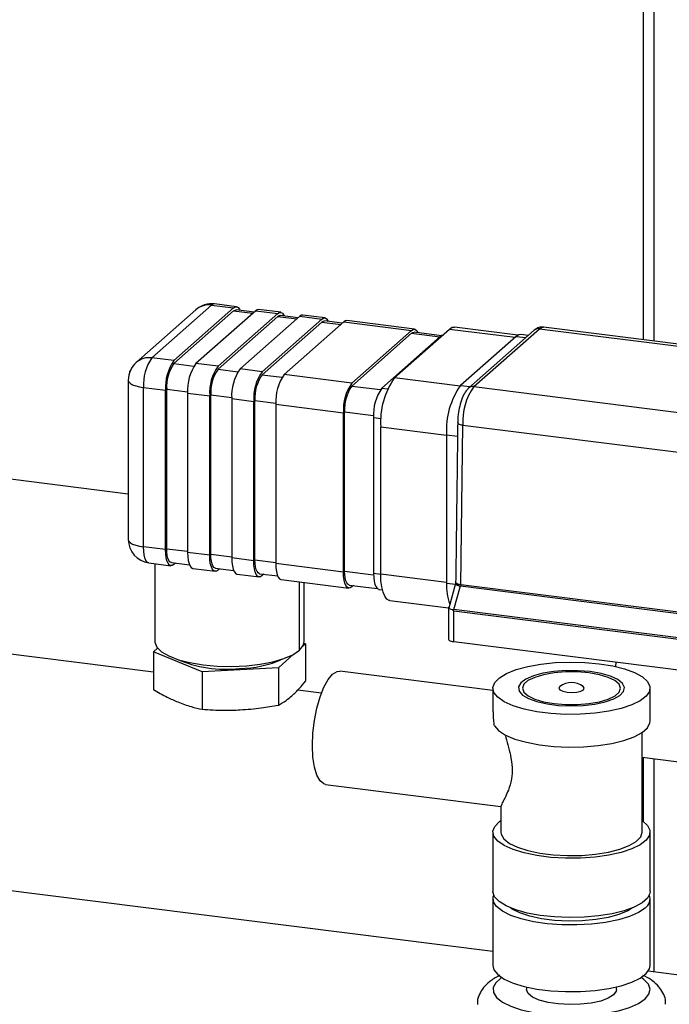
# Model space of a CAD drawing. Units: millimetres. Extents: x 4 to 837, y 4 to 590.
# Drawn here: x 685 to 702, y 250 to 275 of the extents above; entities that cross this region are included whole.
import ezdxf

# ---------------------------------------------------------------- set-up
doc = ezdxf.new("R2010")
doc.units = ezdxf.units.MM

msp = doc.modelspace()

# ---------------------------------------------------------------- linework, layer by layer
at = {"color": 7, "linetype": 'Continuous', "lineweight": 25}
for p, q in [((700.85922881, 304.33704839), (700.85922881, 266.71591428)), ((701.13073638, 304.30284165), (701.13073638, 266.68170754)), ((689.47576691, 267.47998485), (687.95548733, 266.13922428)), ((688.35235003, 266.25490971), (689.87262961, 267.59567027)), ((688.91359864, 266.18419903), (690.43387821, 267.52495959)), ((688.91359864, 266.10877431), (690.43387821, 267.44953487)), ((690.99512682, 267.45424892), (689.47484724, 266.11348835)), ((689.87262961, 267.59567027), (690.43387821, 267.52495959)), ((690.50887821, 267.55456821), (689.94762961, 267.62527889)), ((690.43387821, 267.44953487), (690.92029367, 267.38825228)), ((690.95387821, 267.41787106), (690.49887821, 267.47519567)), ((690.99512682, 267.45424892), (691.55637543, 267.38353824)), ((691.63137543, 267.41314686), (691.07012682, 267.48385754)), ((690.03609585, 266.04277767), (691.55637543, 267.38353824)), ((690.03609585, 265.96735295), (691.55637543, 267.30811351)), ((692.11762404, 267.31282756), (690.59734446, 265.972067)), ((691.15859307, 265.90135632), (692.67887265, 267.24211688)), ((691.55637543, 267.30811351), (692.04279089, 267.24683093)), ((692.07637543, 267.27644971), (691.62137543, 267.33377432)), ((692.11762404, 267.31282756), (692.67887265, 267.24211688)), ((692.75387265, 267.2717255), (692.19262404, 267.34243618)), ((693.19887265, 267.13502835), (692.74387265, 267.19235296)), ((695.03628365, 266.98416874), (693.31512125, 267.20101482)), ((691.15859307, 265.82593159), (692.67887265, 267.16669216)), ((693.24012125, 267.1714062), (691.71984168, 265.83064564)), ((692.67887265, 267.16669216), (693.16528811, 267.10540957)), ((693.24012125, 267.1714062), (694.96128365, 266.95456012)), ((693.44100407, 265.61379956), (694.96128365, 266.95456012)), ((694.53006393, 265.75401621), (695.93013536, 266.98876315)), ((695.93013536, 266.98876315), (697.59517289, 266.77898814)), ((697.66812054, 266.83489382), (696.05513536, 267.03811085)), ((698.08403967, 266.9582498), (696.41449049, 265.48584582)), ((696.54677805, 265.52440763), (698.21632723, 266.99681161)), ((698.21632723, 266.99681161), (710.04475138, 265.50657024)), ((710.25739352, 265.53185682), (698.31632723, 267.03628977)), ((693.44100407, 265.53837484), (694.96128365, 266.8791354)), ((695.69193746, 266.79754853), (694.20701322, 265.48796844)), ((694.96128365, 266.8791354), (695.6815527, 266.78839003)), ((695.72010814, 266.81738254), (695.02628365, 266.9047962)), ((695.69193746, 266.79754853), (695.71064575, 266.79519151)), ((697.62095225, 266.80172339), (696.20673869, 265.55450426)), ((697.62095225, 266.80172339), (697.87085501, 266.7702386)), ((697.93544066, 266.82719779), (697.74595225, 266.85107109)), ((688.91359864, 266.18419903), (688.35235003, 266.25490971)), ((687.75235003, 262.78846469), (662.35981141, 265.98762385)), ((687.79110142, 265.9202125), (687.80314706, 265.93083576)), ((688.91359864, 266.10877431), (689.41947312, 266.04504011)), ((690.03609585, 266.04277767), (689.47484724, 266.11348835)), ((690.03609585, 265.96735295), (690.54197034, 265.90361876)), ((691.15859307, 265.90135632), (690.59734446, 265.972067)), ((687.75235003, 265.68922428), (687.75235003, 261.6351454)), ((687.79110142, 265.90135632), (687.79110142, 265.9202125)), ((687.79110142, 265.9202125), (687.79822182, 265.91931541)), ((691.15859307, 265.82593159), (691.66446756, 265.7621974)), ((693.44100407, 265.61379956), (691.71984168, 265.83064564)), ((694.53006393, 265.75401621), (696.19556845, 265.54418236)), ((688.14021799, 265.50214141), (688.7014666, 265.43143074)), ((688.14021799, 261.44806254), (688.14021799, 265.50214141)), ((688.7014666, 261.37735186), (688.7014666, 265.43143074)), ((688.72975087, 261.40229624), (688.72975087, 265.45637512)), ((688.72975087, 265.45637512), (689.26297973, 265.3891946)), ((693.44100407, 265.53837484), (694.16992001, 265.44654006)), ((694.20701322, 265.48796844), (694.35240122, 265.46965128)), ((696.20673869, 265.55450426), (696.45664145, 265.52301947)), ((696.54677805, 265.52440763), (708.3752022, 264.03416626)), ((689.26271521, 265.36072006), (689.82396382, 265.29000938)), ((689.26271521, 265.36072006), (689.26271521, 261.30664118)), ((689.82396382, 261.2359305), (689.82396382, 265.29000938)), ((689.85224809, 261.26087488), (689.85224809, 265.31495376)), ((689.85224809, 265.31495376), (690.38547695, 265.24777324)), ((690.38521243, 265.2192987), (690.94646103, 265.14858802)), ((690.38521243, 265.2192987), (690.38521243, 261.16521982)), ((690.9747453, 261.11945353), (690.9747453, 265.17353241)), ((690.9747453, 265.17353241), (691.50797417, 265.10635188)), ((690.94646103, 261.09450915), (690.94646103, 265.14858802)), ((691.50770964, 265.07787735), (693.22887204, 264.86103127)), ((691.50770964, 265.07787735), (691.50770964, 261.02379847)), ((693.22887204, 260.80695239), (693.22887204, 264.86103127)), ((693.25715631, 260.83189677), (693.25715631, 264.88597565)), ((693.25715631, 264.88597565), (693.99595144, 264.79289621)), ((693.99488119, 264.73520015), (693.99488119, 260.77540217)), ((693.99488119, 264.73520015), (694.18492238, 264.71125721)), ((694.17651054, 260.76587858), (694.17651054, 264.49940239)), ((694.17651054, 264.49940239), (695.8531853, 264.28816122)), ((696.21335616, 260.48213213), (696.26597847, 264.54695567)), ((696.26597847, 264.54695567), (696.26410764, 264.54719137)), ((696.26597847, 264.54695567), (708.0931054, 263.05687774)), ((695.8531853, 264.29989044), (696.1338096, 264.2645351)), ((695.8531853, 264.29989044), (695.8531853, 260.52865427)), ((663.30251397, 261.43407134), (688.39131303, 258.27317977)), ((688.7014666, 261.37735186), (688.14021799, 261.44806254)), ((688.72975087, 261.40229624), (689.26271521, 261.33514905)), ((689.82396382, 261.2359305), (689.26271521, 261.30664118)), ((689.85224809, 261.26087488), (690.38521243, 261.19372769)), ((688.27735003, 261.03985136), (688.83859864, 260.96914068)), ((688.42852847, 261.02080467), (688.42852847, 259.04104938)), ((688.84859864, 261.04851322), (689.31085229, 260.99027473)), ((688.95484724, 261.03512715), (688.91359864, 260.9987493)), ((690.94646103, 261.09450915), (690.38521243, 261.16521982)), ((690.9747453, 261.11945353), (691.50770964, 261.05230633)), ((693.22887204, 260.80695239), (691.50770964, 261.02379847)), ((689.39984724, 260.89843), (689.96109585, 260.82771933)), ((689.97109585, 260.90709186), (690.43334951, 260.84885338)), ((690.07734446, 260.8937058), (690.03609585, 260.85732795)), ((690.52234446, 260.75700865), (691.08359307, 260.68629797)), ((691.09359307, 260.76567051), (691.55584673, 260.70743202)), ((691.19984168, 260.75228444), (691.15859307, 260.71590659)), ((693.25715631, 260.83189677), (693.99533312, 260.73889523)), ((693.99488119, 260.77540217), (694.17654623, 260.75251453)), ((694.17651054, 260.76587858), (695.8531853, 260.55463742)), ((691.64484168, 260.61558729), (693.36600407, 260.39874121)), ((692.10581573, 258.81713223), (692.10581573, 260.55751002)), ((692.22852847, 259.04104938), (692.22852847, 260.54204967)), ((693.37600407, 260.47811375), (694.0890718, 260.38827566)), ((693.48225268, 260.46472768), (693.44100407, 260.42834983)), ((695.8531853, 260.52865427), (696.08021324, 260.50005144)), ((696.08425971, 260.51436783), (695.90821451, 259.89152039)), ((696.0387002, 259.85473641), (696.20918096, 260.45314144)), ((696.09562583, 260.55390492), (696.0831735, 260.52754901)), ((696.20918096, 260.45314143), (708.38515792, 258.91911253)), ((708.38929144, 258.94810848), (696.21332136, 260.48213651)), ((694.13201322, 260.367191), (694.21874556, 260.35626375)), ((694.40506393, 260.08552662), (695.9052249, 259.89652411)), ((695.9052249, 259.90240417), (695.9052249, 259.10101649)), ((696.0387002, 259.85473641), (696.00047628, 259.84564368)), ((696.03451422, 259.03865553), (696.03451422, 259.82442224)), ((696.03451422, 259.82442224), (708.30495864, 258.27849156)), ((708.30910078, 258.30881125), (696.0387002, 259.85473641)), ((692.2657439, 258.9864599), (692.19665452, 258.92552879)), ((692.22509926, 259.00301542), (692.2657439, 258.9864599)), ((692.2657439, 258.9864599), (692.2657439, 258.03466419)), ((696.03451422, 259.03865553), (708.30715045, 257.4924487)), ((688.39131303, 258.77508379), (688.49905128, 258.87009999)), ((689.63450637, 258.26870189), (688.39131303, 258.77508379)), ((688.39131303, 258.77508379), (688.39131303, 257.82328808)), ((691.95885208, 258.71580675), (691.57172181, 258.37438994)), ((700.16113714, 258.4039439), (700.16793997, 258.51789284)), ((691.57172181, 258.37438994), (689.63450637, 258.26870189)), ((689.63450637, 258.26870189), (689.63450637, 257.31690618)), ((691.57172181, 258.37438994), (691.57172181, 257.42259424)), ((697.03265973, 257.79449404), (693.13371648, 258.28571472)), ((692.0676354, 257.81000669), (692.66830773, 257.73432909)), ((697.03265973, 257.8535361), (697.03265973, 257.25493774)), ((701.03265973, 257.02386414), (701.03265973, 257.8535361)), ((700.83265973, 254.19543702), (700.83265973, 256.73327088)), ((700.83265973, 256.10097427), (702.92197911, 255.83774477)), ((700.85922881, 256.09762688), (700.85922881, 254.46698513)), ((701.13073638, 256.06342014), (701.13073638, 250.63873733)), ((692.77121648, 255.40846017), (697.23265973, 254.84637115)), ((697.03265973, 251.15504646), (666.13538198, 255.04773755)), ((697.23265973, 254.86140629), (697.23265973, 254.19543702)), ((697.03265973, 254.19543702), (697.03265973, 252.68694255)), ((701.03265973, 252.68694255), (701.03265973, 254.19543702)), ((697.03265973, 252.49838074), (697.03265973, 250.80132447)), ((701.03265973, 250.80132447), (701.03265973, 252.49838074)), ((703.49549172, 250.34080616), (700.98527339, 250.65706394)), ((697.88765973, 250.25472132), (697.88765973, 250.18849859)), ((700.17765973, 250.18849859), (700.17765973, 250.25472132))]:
    msp.add_line(p, q, dxfattribs=at)
at = {"color": 7, "linetype": 'Continuous', "lineweight": 25, "flags": 128}
for points in [[(689.94762961, 267.62527889), (689.91401451, 267.62129884), (689.87262961, 267.59567027)], [(690.43387821, 267.52495959), (690.47526312, 267.55058816), (690.51505763, 267.55349287), (690.55173246, 267.53356208), (690.58387821, 267.49156173), (690.59787316, 267.46272348)], [(690.43387821, 267.44953487), (690.46974513, 267.4717463), (690.49887821, 267.47519567)], [(691.07012682, 267.48385754), (691.03651173, 267.47987749), (690.99512682, 267.45424892)], [(691.55637543, 267.38353824), (691.59776034, 267.40916681), (691.63755485, 267.41207151), (691.67422967, 267.39214073), (691.70637543, 267.35014038), (691.72037038, 267.32130213)], [(691.55637543, 267.30811351), (691.59224235, 267.33032494), (691.62137543, 267.33377432)], [(692.19262404, 267.34243618), (692.15900895, 267.33845613), (692.11762404, 267.31282756)], [(692.67887265, 267.24211688), (692.72025755, 267.26774545), (692.76005206, 267.27065016), (692.79672689, 267.25071937), (692.82887265, 267.20871902), (692.8428676, 267.17988077)], [(692.67887265, 267.16669216), (692.71473957, 267.18890359), (692.74387265, 267.19235296)], [(693.31512125, 267.20101482), (693.28150616, 267.19703477), (693.24012125, 267.1714062)], [(694.96128365, 266.95456012), (695.00266856, 266.98018869), (695.04246307, 266.9830934), (695.0791379, 266.96316261), (695.11128365, 266.92116226), (695.1252786, 266.89232401)], [(695.93013536, 266.98876315), (695.9991102, 267.03147743), (696.05513536, 267.03811085)], [(698.21632723, 266.99681161), (698.27029617, 267.03055009), (698.31632723, 267.03628977)], [(694.96128365, 266.8791354), (694.99715057, 266.90134683), (695.02628365, 266.9047962)], [(695.74625136, 266.82659271), (695.73332237, 266.8231771), (695.69193746, 266.79754853)], [(697.74595225, 266.85107109), (697.68992709, 266.84443767), (697.62095225, 266.80172339)], [(687.75235003, 265.68922428), (687.75264451, 265.68295892), (687.76783462, 265.64408039), (687.80548733, 265.60693672), (687.86415567, 265.57295531), (687.94158504, 265.54344205), (688.03479988, 265.51953113), (688.14021799, 265.50214141)], [(687.75235003, 261.6351454), (687.75264451, 261.62888004), (687.76783462, 261.59000151), (687.80548733, 261.55285784), (687.86415567, 261.51887643), (687.94158504, 261.48936318), (688.03479988, 261.46545225), (688.14021799, 261.44806254)], [(688.27735003, 261.03985136), (688.27117061, 261.0409267), (688.23449578, 261.06085749), (688.20235003, 261.10285784), (688.17596869, 261.1653137), (688.15636558, 261.24582493), (688.14429405, 261.34129753), (688.14021799, 261.44806254)], [(688.91359864, 260.9987493), (688.87221373, 260.97312073), (688.83241922, 260.97021603), (688.79574439, 260.99014681), (688.76359864, 261.03214716), (688.73721729, 261.09460302), (688.71761419, 261.17511425), (688.70554266, 261.27058685), (688.7014666, 261.37735186)], [(688.84859864, 261.04851322), (688.84324314, 261.04944519), (688.81145829, 261.06671853), (688.78359864, 261.10311884), (688.76073481, 261.15724725), (688.74374545, 261.22702365), (688.73328346, 261.30976657), (688.72975087, 261.40229624)], [(689.26271521, 261.30664118), (689.26679127, 261.19987617), (689.2788628, 261.10440357), (689.2984659, 261.02389234), (689.32484724, 260.96143648), (689.356993, 260.91943613), (689.39366783, 260.89950535), (689.39984724, 260.89843)], [(690.03609585, 260.85732795), (689.99471094, 260.83169938), (689.95491644, 260.82879467), (689.91824161, 260.84872546), (689.88609585, 260.89072581), (689.85971451, 260.95318167), (689.84011141, 261.0336929), (689.82803987, 261.12916549), (689.82396382, 261.2359305)], [(689.97109585, 260.90709186), (689.96574036, 260.90802383), (689.93395551, 260.92529718), (689.90609585, 260.96169748), (689.88323202, 261.01582589), (689.86624267, 261.08560229), (689.85578067, 261.16834521), (689.85224809, 261.26087488)], [(690.38521243, 261.16521982), (690.38928848, 261.05845482), (690.40136001, 260.96298222), (690.42096312, 260.88247099), (690.44734446, 260.82001513), (690.47949022, 260.77801478), (690.51616504, 260.75808399), (690.52234446, 260.75700865)], [(691.15859307, 260.71590659), (691.11720816, 260.69027802), (691.07741365, 260.68737331), (691.04073882, 260.7073041), (691.00859307, 260.74930445), (690.98221173, 260.81176031), (690.96260862, 260.89227154), (690.95053709, 260.98774414), (690.94646103, 261.09450915)], [(691.09359307, 260.76567051), (691.08823757, 260.76660247), (691.05645272, 260.78387582), (691.02859307, 260.82027612), (691.00572924, 260.87440454), (690.98873988, 260.94418094), (690.97827789, 261.02692386), (690.9747453, 261.11945353)], [(691.50770964, 261.02379847), (691.5117857, 260.91703346), (691.52385723, 260.82156086), (691.54346034, 260.74104963), (691.56984168, 260.67859377), (691.60198743, 260.63659342), (691.63866226, 260.61666264), (691.64484168, 260.61558729)], [(693.44100407, 260.42834983), (693.39961917, 260.40272126), (693.35982466, 260.39981656), (693.32314983, 260.41974734), (693.29100407, 260.46174769), (693.26462273, 260.52420355), (693.24501963, 260.60471478), (693.2329481, 260.70018738), (693.22887204, 260.80695239)], [(693.37600407, 260.47811375), (693.37064858, 260.47904572), (693.33886373, 260.49631906), (693.31100407, 260.53271937), (693.28814025, 260.58684778), (693.27115089, 260.65662418), (693.26068889, 260.7393671), (693.25715631, 260.83189677)], [(693.99488119, 260.77540217), (693.99895724, 260.66863717), (694.01102878, 260.57316457), (694.03063188, 260.49265334), (694.05701322, 260.43019748), (694.08915898, 260.38819713), (694.12583381, 260.36826634), (694.13201322, 260.367191)], [(694.40506393, 260.08552662), (694.39476491, 260.08731886), (694.33364019, 260.12053684), (694.28006393, 260.19053742), (694.23609503, 260.29463052), (694.20342319, 260.42881591), (694.18330397, 260.5879369), (694.17651054, 260.76587858)], [(688.42852847, 259.04104938), (688.429461, 259.02120905), (688.47756301, 258.89809372), (688.59679659, 258.78047209), (688.78257966, 258.6728643), (689.02777267, 258.57940566), (689.322953, 258.50368772), (689.65677703, 258.44862029), (690.01641608, 258.41631958), (690.38804945, 258.40802689), (690.75739545, 258.4240609), (691.11026034, 258.46380542), (691.43308371, 258.52573311), (691.71345964, 258.60746411), (691.94061344, 258.70585756), (692.10581573, 258.81713223)], [(692.10581573, 258.81713223), (692.20271786, 258.93701192), (692.22852847, 259.04104938)], [(695.9052249, 259.10101649), (695.90532306, 259.09892803), (695.91038643, 259.08596852), (695.92293734, 259.0735873), (695.94249345, 259.06226016), (695.96830324, 259.05242241), (695.99937485, 259.0444521), (696.03451422, 259.03865553)], [(699.73976651, 258.47714566), (700.08104483, 258.42126928), (700.38443178, 258.34487354), (700.63896216, 258.25071958), (700.83543659, 258.14221038), (700.96675397, 258.02326774), (701.02816814, 257.89819055), (701.01745944, 257.77149944), (700.93501491, 257.64777335), (700.7838143, 257.53148405), (700.5693224, 257.42683456), (700.29929152, 257.33760717), (699.98348125, 257.2670268), (699.63330583, 257.2176444), (699.26142148, 257.19124478), (698.88126909, 257.1887821), (698.50658836, 257.21034536), (698.15092121, 257.25515521), (697.82712239, 257.3215921), (697.54689483, 257.40725484), (697.32036669, 257.50904734), (697.15572528, 257.62329056), (697.05892117, 257.74585546), (697.03345311, 257.87231222), (697.08024159, 257.99809035), (697.19759555, 258.11864392), (697.38127351, 258.22961581), (697.62463687, 258.32699519), (697.91888984, 258.40726253), (698.25339736, 258.46751675), (698.61606946, 258.50558011), (698.99379821, 258.5200769), (699.37293151, 258.51048317), (699.73976651, 258.47714566)], [(692.77121648, 255.40846017), (692.73003493, 255.41923095), (692.63283292, 255.49637635), (692.55165868, 255.64125205), (692.49058261, 255.84659337), (692.45266733, 256.10210364), (692.43981406, 256.39497051), (692.45266733, 256.71050841), (692.49058261, 257.03289496), (692.55165868, 257.34596433), (692.63283292, 257.63401794), (692.73003493, 257.88261157), (692.83839058, 258.0792797), (692.95246648, 258.21416056), (693.06654237, 258.28049066), (693.13371648, 258.28571472)], [(699.50995681, 258.27447255), (699.20586732, 258.29981692), (698.89244017, 258.30110217), (698.58657229, 258.27825901), (698.3047531, 258.23251894), (698.06217554, 258.1663478), (697.87191704, 258.0833129), (697.74423448, 257.98789067), (697.68601126, 257.88522536), (697.7003862, 257.78085167), (697.78658435, 257.68039641), (697.93995876, 257.58927516), (698.15224095, 257.51240029), (698.41198675, 257.45391613), (698.70519319, 257.41697559), (699.01605343, 257.40357014), (699.32780893, 257.41442248), (699.62365285, 257.44894754), (699.88763619, 257.50528407), (700.10552752, 257.58039496), (700.26558027, 257.67023096), (700.35916596, 257.76994899), (700.38123935, 257.87417322), (700.33061046, 257.9772849), (700.21000872, 258.07372525), (700.02593579, 258.15829514), (699.78831509, 258.2264354), (699.50995681, 258.27447255)], [(699.47460147, 258.24329207), (699.18193531, 258.267221), (698.8805938, 258.26710806), (698.58808981, 258.24295983), (698.32142261, 258.1961797), (698.09608992, 258.12948637), (697.92518727, 258.04675582), (697.81864689, 257.95279603), (697.78266052, 257.85306762), (697.81931957, 257.75336644), (697.92649353, 257.65948675), (698.09795385, 257.57688451), (698.32373589, 257.51036025), (698.59071799, 257.46378012), (698.88338415, 257.43985119), (699.18472566, 257.43996413), (699.47722965, 257.46411237), (699.74389685, 257.51089249), (699.96922954, 257.57758582), (700.1401322, 257.66031638), (700.24667258, 257.75427616), (700.28265894, 257.85400457), (700.2459999, 257.95370575), (700.13882593, 258.04758544), (699.96736561, 258.13018769), (699.74158358, 258.19671195), (699.47460147, 258.24329207)], [(698.73677124, 257.89831953), (698.72868605, 257.89183318), (698.70785769, 257.85014276), (698.7364775, 257.80896894), (698.81018836, 257.77458007), (698.91776848, 257.75221154), (699.04283975, 257.74526875), (699.1663612, 257.75480868), (699.26952782, 257.77937897), (699.33663341, 257.81523901), (699.35746177, 257.85692944), (699.32884197, 257.89810325), (699.32854822, 257.89831953)], [(697.06916221, 256.89707584), (697.17765157, 256.77465545), (697.35415049, 256.66137173), (697.59218805, 256.56137794), (697.88303716, 256.47834014), (698.2160345, 256.4153027), (698.5789715, 256.37457675), (698.95854193, 256.35765542), (699.34082971, 256.36515908), (699.71181916, 256.39681262), (700.05790881, 256.45145555), (700.36641008, 256.52708451), (700.62601251, 256.62092674), (700.82719836, 256.72954173), (700.96259162, 256.84894737), (701.02722843, 256.97476592), (701.03265973, 257.02386414)], [(700.83265973, 254.48603028), (700.83543659, 254.4841113), (700.96675397, 254.36516866), (701.02816814, 254.24009147), (701.01745944, 254.11340036), (700.93501491, 253.98967426), (700.7838143, 253.87338497), (700.5693224, 253.76873548), (700.29929152, 253.67950809), (699.98348125, 253.60892772), (699.63330583, 253.55954532), (699.26142148, 253.5331457), (698.88126909, 253.53068302), (698.50658836, 253.55224628), (698.15092121, 253.59705613), (697.82712239, 253.66349302), (697.54689483, 253.74915576), (697.32036669, 253.85094826), (697.15572528, 253.96519148), (697.05892117, 254.08775638), (697.03345311, 254.21421313), (697.08024159, 254.33999127), (697.19759555, 254.46054484), (697.23265973, 254.48603028)], [(697.23265973, 254.19543702), (697.24071997, 254.13871951), (697.31165252, 254.01964225), (697.45304332, 253.90776205), (697.6591038, 253.80765929), (697.92139782, 253.72343219), (698.22918703, 253.65852903), (698.56987051, 253.61560695), (698.92950064, 253.59642318), (699.29335411, 253.6017631), (699.64653472, 253.63140811), (699.97458321, 253.68414452), (700.26406925, 253.75781331), (700.50314124, 253.84939846), (700.68201155, 253.95515048), (700.79335719, 254.07073985), (700.83261968, 254.19143434), (700.83265973, 254.19543702)], [(701.03265973, 252.68694255), (701.02692172, 252.636479), (700.96223194, 252.51158542), (700.8278024, 252.39302971), (700.62849172, 252.28509677), (700.37150351, 252.19168758), (700.066126, 252.1161782), (699.72339633, 252.06129773), (699.35570164, 252.02902969), (698.97633138, 252.02054034), (698.59899696, 252.0361365), (698.23733625, 252.07525449), (697.9044206, 252.13648047), (697.61228245, 252.21760159), (697.37148044, 252.31568592), (697.19071778, 252.42718843), (697.0765277, 252.54807912), (697.03303732, 252.67398871), (697.03265973, 252.68694255)], [(700.90348843, 252.26267848), (700.73585928, 252.14891904), (700.50667206, 252.04779006), (700.22421019, 251.9629466), (699.89868259, 251.89745512), (699.54185466, 251.85368266), (699.16662311, 251.83321127), (698.78654976, 251.83678084), (698.41537148, 251.86426235), (698.0665036, 251.91466255), (697.75255511, 251.98615985), (697.48487295, 252.07617015), (697.27313183, 252.18144023), (697.12498464, 252.29816538), (697.04578579, 252.42212682), (697.03839774, 252.54884429), (697.05276074, 252.59266164)], [(700.58263456, 252.26562478), (700.46315094, 252.19220452), (700.24091843, 252.09975659), (699.96587921, 252.02473045), (699.65005383, 251.9704051), (699.30724536, 251.93915481), (698.95243618, 251.93234539), (698.60113315, 251.95027442), (698.26868991, 251.99215834), (697.96963582, 252.0561666), (697.71704097, 252.13950174), (697.52194497, 252.23852161), (697.4826849, 252.26562478)], [(697.03265973, 250.80132447), (697.05892117, 250.69364383), (697.15572528, 250.57107893), (697.32036669, 250.45683571), (697.54689483, 250.35504321), (697.82712239, 250.26938047), (698.15092121, 250.20294358), (698.50658836, 250.15813373), (698.88126909, 250.13657047), (699.26142148, 250.13903315), (699.63330583, 250.16543277), (699.98348125, 250.21481517), (700.29929152, 250.28539554), (700.5693224, 250.37462293), (700.7838143, 250.47927242), (700.93501491, 250.59556171), (701.01745944, 250.71928781), (701.03265973, 250.80132447)], [(697.25642776, 250.49491153), (697.23751707, 250.48241143), (697.10308752, 250.36385571), (697.03839774, 250.23896213), (697.04578579, 250.11224467), (697.12498464, 249.98828322), (697.27313183, 249.87155808), (697.48487295, 249.76628799), (697.75255511, 249.6762777), (698.0665036, 249.6047804), (698.41537148, 249.5543802), (698.78654976, 249.52689869), (699.16662311, 249.52332912), (699.54185466, 249.54380051), (699.89868259, 249.58757297), (700.22421019, 249.65306444), (700.50667206, 249.73790791), (700.73585928, 249.83903689), (700.90348843, 249.95279633), (700.90348843, 249.95279633)], [(700.90348843, 249.95279633), (701.00350095, 250.07507466), (701.03228214, 250.20145243), (700.98879177, 250.32736201), (700.87460169, 250.44825271), (700.8088917, 250.49491153)], [(700.10370916, 250.05355904), (699.96938587, 249.96901203), (699.77620464, 249.89825617), (699.53630374, 249.8457373), (699.26475704, 249.81475539), (698.97862681, 249.80725713), (698.69589167, 249.82371368), (698.4343169, 249.86309101), (698.21033822, 249.92291489), (698.03802902, 249.99942637), (697.92821612, 250.08781795), (697.88779948, 250.18253567), (697.88765973, 250.18849859)], [(700.17765973, 250.18849859), (700.17073447, 250.14658481), (700.10370916, 250.05355904)]]:
    msp.add_lwpolyline(points, dxfattribs=at)
at = {"color": 7, "linetype": 'Continuous', "lineweight": 25}
for centre, radius, start, end in [((689.87262961, 267.02998485), 0.6, 82.819244222, 131.40962211), ((689.80200071, 267.099397), 0.50127398, 81.900141559, 130.602652205), ((698.19266863, 266.83178388), 0.16671497, 81.841586973, 130.661206792), ((688.28172113, 265.75863643), 0.50127398, 81.900141559, 130.602652205), ((689.3192021, 265.57617449), 1.18130623, 144.93094409, 183.593111189), ((689.88045071, 265.50546382), 1.18130623, 144.93094409, 183.593111189), ((688.35235003, 265.68922428), 0.6, 131.40962211, 180), ((689.7515371, 265.52053712), 1.02379874, 144.93094409, 183.593111189), ((690.44169931, 265.43475314), 1.18130623, 144.93094409, 183.593111189), ((691.00294792, 265.36404246), 1.18130623, 144.93094409, 183.593111189), ((690.87403431, 265.37911577), 1.02379874, 144.93094409, 183.593111189), ((691.56419653, 265.29333178), 1.18130623, 144.93094409, 183.593111189), ((692.12544514, 265.2226211), 1.18130623, 144.93094409, 183.593111189), ((691.99653153, 265.23769441), 1.02379874, 144.93094409, 183.593111189), ((692.68669375, 265.15191043), 1.18130623, 144.93094409, 183.593111189), ((696.14148405, 264.62279085), 1.96884372, 144.93094409, 183.593111189), ((694.40785614, 264.93506435), 1.18130623, 144.93094409, 183.593111189), ((694.27894253, 264.95013765), 1.02379874, 144.93094409, 183.593111189), ((695.17386529, 264.80923323), 1.18130623, 144.93094409, 183.593111189), ((697.81815881, 264.4232789), 1.96884372, 144.93094409, 183.593111189), ((697.81521727, 264.62800694), 1.55321353, 144.751311169, 182.982515074), ((696.52311959, 265.35937776), 0.16671707, 81.841738443, 130.650604911), ((688.35235003, 261.6351454), 0.6, 180, 262.819244222), ((697.22119766, 260.46817098), 1.36934877, 177.468457086, 200.243994873), ((690.24715093, 261.58007276), 3.24348088, 246.886079334, 276.013765803), ((690.54578992, 261.13929756), 2.78516033, 270.847014911, 294.102547606), ((699.03265973, 257.49526866), 0.5, 53.716789892, 126.283210108), ((700.75282886, 252.49549367), 0.27731068, 302.907748056, 20.511411461)]:
    msp.add_arc(centre, radius, start, end, dxfattribs=at)
for points, knots in [([(698.31551147, 267.03133222), (698.2846393, 267.03395554), (698.21511256, 267.03986348), (698.13684283, 267.00096937), (698.0969292, 266.96867787), (698.08403967, 266.9582498)], [0, 0, 0, 0, 0.350965351, 0.7904036018, 1, 1, 1, 1]), ([(696.41449049, 265.48584582), (696.39261998, 265.46357313), (696.33480827, 265.40469831), (696.26439918, 265.27473372), (696.19814382, 265.08813572), (696.15326523, 264.87217277), (696.13679388, 264.70622079), (696.13508638, 264.61820257), (696.13472515, 264.59958177)], [0, 0, 0, 0, 0.1200053691, 0.3172179072, 0.5352852662, 0.742298962, 0.9454817297, 1, 1, 1, 1]), ([(696.13601544, 264.60631611), (696.12822117, 263.99032184), (696.1109953, 262.62893268), (696.09372895, 261.26722167), (696.08427519, 260.52165056)], [0, 0, 0, 0, 0.4524747888, 1, 1, 1, 1]), ([(696.13540756, 264.61003058), (696.13702519, 264.60289071), (696.14034691, 264.58822938), (696.17309795, 264.56843588), (696.21678918, 264.5543583), (696.25068539, 264.54922433), (696.26410764, 264.54719137)], [0, 0, 0, 0, 0.2634232894, 0.5409257927, 0.8182154743, 1, 1, 1, 1]), ([(696.0831735, 260.52754901), (696.0820584, 260.52570844), (696.07841123, 260.51968847), (696.08293617, 260.5142902), (696.08607763, 260.51054242)], [0, 0, 0, 0, 0.3057442135, 1, 1, 1, 1]), ([(696.21332136, 260.48213652), (696.18974923, 260.48607014), (696.14254991, 260.49394657), (696.09640049, 260.51360345), (696.07653477, 260.53498414), (696.08926708, 260.54760288), (696.09562583, 260.55390492)], [0, 0, 0, 0, 0.24970199064, 0.4999872891, 0.75028425945, 1, 1, 1, 1]), ([(696.08607763, 260.51054242), (696.08779025, 260.50422554), (696.09092125, 260.49267699), (696.1127932, 260.47905451), (696.13895575, 260.46793963), (696.17132741, 260.4588855), (696.19657071, 260.45505497), (696.20918096, 260.45314144)], [0, 0, 0, 0, 0.2305343127, 0.4214635597, 0.6139295527, 0.8071392488, 1, 1, 1, 1]), ([(696.00048307, 259.84561103), (696.00673074, 259.84151682), (696.01774644, 259.83429803), (696.02944893, 259.82740557), (696.03451422, 259.82442224)], [0, 0, 0, 0, 0.5671604989, 1, 1, 1, 1]), ([(691.91873286, 257.66219116), (691.98247516, 257.72234871), (692.09856699, 257.83191174), (692.21378736, 257.9716512), (692.2657439, 258.03466419)], [0, 0, 0, 0, 0.5490680221, 1, 1, 1, 1]), ([(688.39131303, 257.82328808), (688.50876759, 257.75429264), (688.71528831, 257.63297775), (688.9232305, 257.54262534), (689.0129097, 257.50365907)], [0, 0, 0, 0, 0.5687301504, 1, 1, 1, 1]), ([(691.57172181, 257.42259424), (691.63729171, 257.45926802), (691.75258346, 257.52375165), (691.86866877, 257.6204766), (691.91873286, 257.66219116)], [0, 0, 0, 0, 0.5687301504, 1, 1, 1, 1]), ([(689.0129097, 257.50365907), (689.12709052, 257.46109266), (689.33504439, 257.38356782), (689.54143724, 257.33762381), (689.63450637, 257.31690618)], [0, 0, 0, 0, 0.5490680221, 1, 1, 1, 1]), ([(690.60311409, 257.30331215), (690.78103722, 257.31696117), (691.10508291, 257.3418197), (691.42669613, 257.3974905), (691.57172181, 257.42259424)], [0, 0, 0, 0, 0.5490680221, 1, 1, 1, 1]), ([(689.63450637, 257.31690618), (689.81753083, 257.30573796), (690.13934331, 257.28610084), (690.4633708, 257.29812604), (690.60311409, 257.30331215)], [0, 0, 0, 0, 0.5687301504, 1, 1, 1, 1]), ([(697.06916221, 256.89707584), (697.06620072, 256.91529894), (697.04474737, 257.04730903), (697.04481186, 257.1589235), (697.04486744, 257.25513035)], [0, 0, 0, 0, 0.138043266, 1, 1, 1, 1]), ([(697.34399341, 256.66684783), (697.39199774, 256.497073), (697.46767861, 256.22941571), (697.53140788, 255.83342633), (697.51298864, 255.51414715), (697.41446863, 255.20274409), (697.27091389, 254.94746607), (697.24948819, 254.88937102), (697.2392652, 254.86165171)], [0, 0, 0, 0, 0.2043531903, 0.3221715507, 0.4406391705, 0.5856285887, 0.8022880025, 1, 1, 1, 1]), ([(697.20920452, 250.54720623), (697.20342256, 250.54484225), (697.10046965, 250.50274947), (696.96014113, 250.40598637), (696.79071428, 250.25164409), (696.68637167, 250.08266196), (696.63171739, 249.92879246), (696.6387604, 249.83635913), (696.64095963, 249.80749623)], [0, 0, 0, 0, 0.0171460458, 0.3053002182, 0.5315950078, 0.7293737315, 0.9154951946, 1, 1, 1, 1]), ([(701.42415544, 249.81775583), (701.42507733, 249.85553442), (701.42758821, 249.95842853), (701.36293052, 250.11501989), (701.25455994, 250.27262877), (701.09796207, 250.40974509), (700.96270056, 250.50148514), (700.86354293, 250.54260985), (700.84674696, 250.54957582)], [0, 0, 0, 0, 0.11034138941, 0.3005268103, 0.49209827453, 0.70339859885, 0.94975971053, 1, 1, 1, 1])]:
    msp.add_open_spline(points, degree=3, knots=knots, dxfattribs=at)
for points in [[(696.21332136, 260.48213652), (696.21324225, 260.47971375), (696.21308404, 260.47486822), (696.21221976, 260.46737011), (696.21095845, 260.45998221), (696.20977346, 260.45542169), (696.20918096, 260.45314144)], [(696.00047691, 259.84561229), (695.98206312, 259.85029068), (695.94523553, 259.85964745), (695.91257906, 259.88047362), (695.90019613, 259.90360769), (695.91216007, 259.91851883), (695.91814203, 259.9259744)]]:
    msp.add_open_spline(points, degree=3, dxfattribs=at)

doc.saveas('drawing.dxf')
